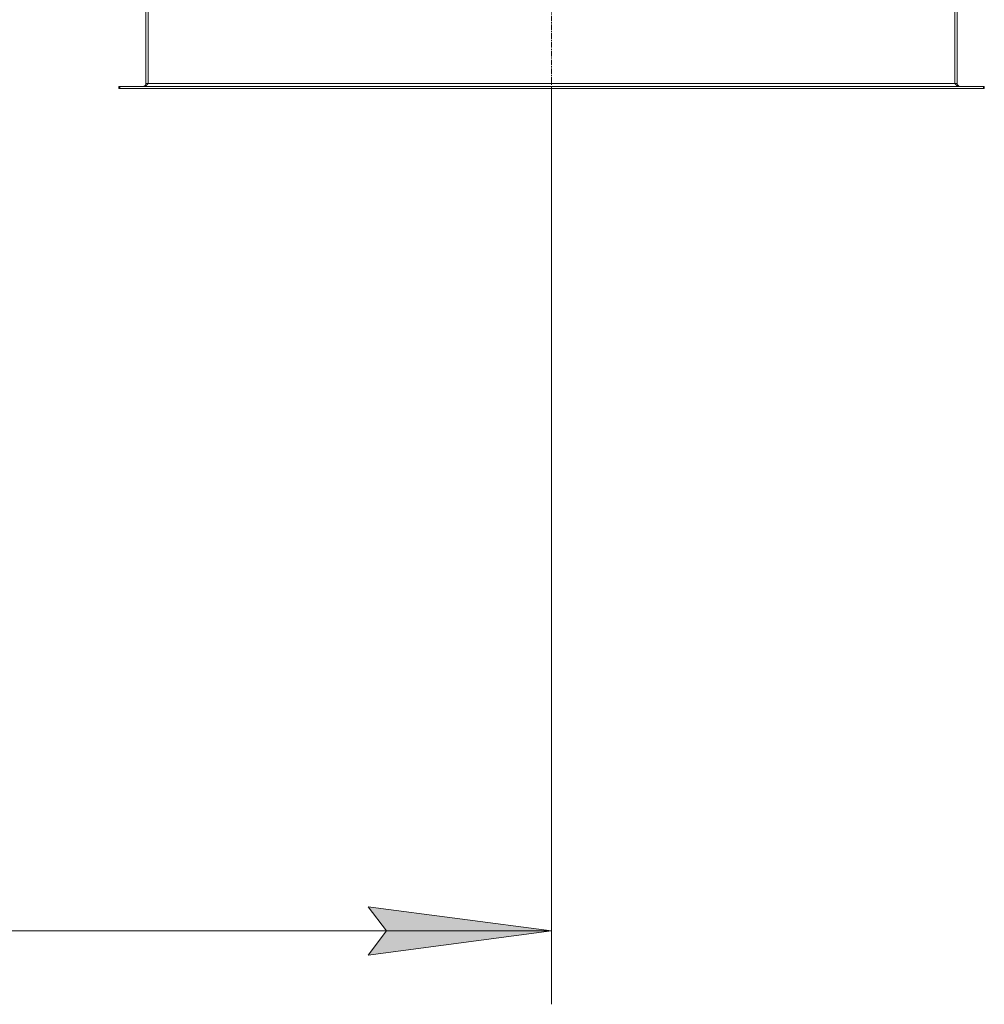
# Model space of a CAD drawing. Units: millimetres. Extents: x 0 to 30568, y -7 to 21000.
# Drawn here: x 7863 to 9178, y 3610 to 4953 of the extents above; entities that cross this region are included whole.
import ezdxf

# ---------------------------------------------------------------- set-up
doc = ezdxf.new("R2010")
doc.units = ezdxf.units.MM
doc.linetypes.add('K5LT_AXLED', pattern=[12, 7.5, -1.5, 1.5, -1.5])
doc.linetypes.add('K5LT_THIN', pattern=[0])
for name, color, linetype, true_color in [('DIM', 6, 'Continuous', 0xff00ff), ('OSI', 2, 'Continuous', 0xffff00), ('R', 1, 'Continuous', 0xff0000), ('WELDING', 7, 'Continuous', 0xffffff)]:
    doc.layers.add(name, color=color, linetype=linetype, true_color=true_color)

msp = doc.modelspace()

# ---------------------------------------------------------------- hatches: boundary and pattern name
at = {"layer": 'DIM'}
msp.add_hatch(color=7, dxfattribs=at).paths.add_polyline_path([(8587.9, 3710), (8337.9, 3742.9), (8362.9, 3710), (8337.9, 3677.1)])

# ---------------------------------------------------------------- linework, layer by layer
at = {"layer": 'DIM', "color": 7, "linetype": 'K5LT_THIN', "lineweight": 18}
for p, q in [((8587.9, 4859.1), (8587.9, 3610)), ((8362.9, 3710), (8337.9, 3742.9)), ((8337.9, 3742.9), (8587.9, 3710)), ((4561.9, 3710), (8587.9, 3710)), ((8587.9, 3710), (8337.9, 3677.1)), ((8337.9, 3677.1), (8362.9, 3710))]:
    msp.add_line(p, q, dxfattribs=at)
at = {"layer": 'OSI', "color": 30, "linetype": 'K5LT_AXLED', "lineweight": 18, "true_color": 0xff8000}
msp.add_line((8587.9, 4759.1), (8587.9, 7544.1), dxfattribs=at)
at = {"layer": 'R', "color": 7, "linetype": 'K5LT_THIN', "lineweight": 18}
for p, q in [((8034.9, 5005.1), (8034.9, 4866.1)), ((8037.9, 5005.1), (8037.9, 4866.1)), ((9137.9, 5005.1), (9137.9, 4866.1)), ((9140.9, 4866.1), (9140.9, 5005.1)), ((8034.9, 4866.1), (8037.9, 4866.1)), ((8037.9, 4866.1), (9137.9, 4866.1)), ((9137.9, 4866.1), (9140.9, 4866.1)), ((7997.9, 4862.1), (7999.1, 4862.1)), ((7997.9, 4859.1), (7997.9, 4862.1)), ((7997.9, 4859.1), (7999.1, 4859.1)), ((7999.1, 4859.1), (7999.1, 4862.1)), ((7999.1, 4862.1), (9176.7, 4862.1)), ((7999.1, 4859.1), (9176.7, 4859.1)), ((9176.7, 4862.1), (9177.9, 4862.1)), ((9176.7, 4859.1), (9176.7, 4862.1)), ((9176.7, 4859.1), (9177.9, 4859.1)), ((9177.9, 4859.1), (9177.9, 4862.1))]:
    msp.add_line(p, q, dxfattribs=at)
for centre, start, end in [((8030.9, 4866.1), 270, 0), ((9144.9, 4866.1), 180, 270)]:
    msp.add_arc(centre, 4, start, end, dxfattribs=at)
at = {"layer": 'WELDING', "color": 7, "linetype": 'K5LT_THIN', "lineweight": 18}
for points in [[(8037.9, 4866.1), (8037.8, 4865.9), (8037.5, 4865.6), (8037.1, 4865.2), (8036.7, 4864.7), (8036.3, 4864.3), (8035.9, 4863.9), (8035.4, 4863.6), (8035, 4863.2), (8034.6, 4862.9), (8034.2, 4862.7), (8033.8, 4862.4), (8033.4, 4862.3), (8033, 4862.1), (8032.6, 4862.1), (8032.3, 4862.1), (8032.1, 4862.1)], [(9143.7, 4862.1), (9143.6, 4862.1), (9143.3, 4862.1), (9142.9, 4862.1), (9142.5, 4862.3), (9142.1, 4862.4), (9141.6, 4862.7), (9141.2, 4862.9), (9140.8, 4863.2), (9140.4, 4863.6), (9140, 4863.9), (9139.6, 4864.3), (9139.2, 4864.7), (9138.7, 4865.2), (9138.3, 4865.6), (9138.1, 4865.9), (9137.9, 4866.1)]]:
    msp.add_open_spline(points, degree=3, dxfattribs=at)

doc.saveas('drawing.dxf')
